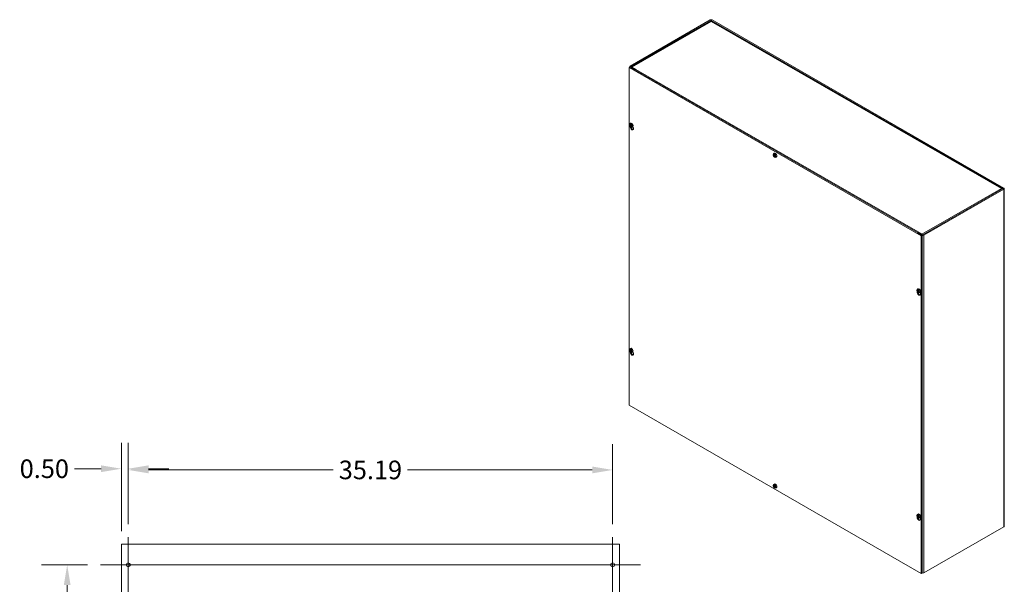
# Model space of a CAD drawing. Units: inches. Extents: x 15 to 246, y 9 to 151.
# Drawn here: x 174 to 246, y 104 to 145 of the extents above; entities that cross this region are included whole.
import ezdxf

# ---------------------------------------------------------------- set-up
doc = ezdxf.new("R2010")
doc.units = ezdxf.units.IN
doc.header["$LTSCALE"] = 15
doc.header["$MEASUREMENT"] = 0
for name, color, linetype, lineweight in [('Center Mark (ANSI)', 7, 'Continuous', 5), ('Centerline (ANSI)', 7, 'Continuous', 5), ('Dimension (ANSI)', 7, 'Continuous', 5), ('Visible (ANSI)', 7, 'Continuous', 5), ('Visible Narrow (ANSI)', 7, 'Continuous', 5)]:
    doc.layers.add(name, color=color, linetype=linetype, lineweight=lineweight)
doc.styles.add('ROMANS', font='tahoma.ttf')
doc.dimstyles.new('Default (ANSI)', dxfattribs={"dimscale": 15, "dimtxt": 0.09, "dimasz": 0.098425, "dimexe": 0.125, "dimexo": 0.0625, "dimgap": 0.031496, "dimtad": 0, "dimtih": 1, "dimtoh": 1, "dimrnd": 1e-08, "dimzin": 0, "dimdsep": 46, "dimtxsty": 'ROMANS', "dimcen": 0.09, "dimdle": 0.393701, "dimclrd": 256, "dimclre": 256, "dimclrt": 256, "dimadec": 0, "dimazin": 0, "dimtfac": 1.111111, "dimtofl": 0, "dimtmove": 0, "dimatfit": 3, "dimfxl": 1, "dimtolj": 1, "dimtzin": 0, "dimlwd": -1, "dimlwe": -1, "dimarcsym": 0})

# ---------------------------------------------------------------- blocks, each defined once
blk = doc.blocks.new('*D7')
at = {"layer": 'Defpoints', "color": 0, "transparency": 16777216}
for p in [(182.364, 112.075), (181.864, 106.596), (182.364, 107.112)]:
    blk.add_point(p, dxfattribs=at)
at = {"layer": 'Dimension (ANSI)', "transparency": 16777216}
for p, q in [((181.864, 107.533), (181.864, 113.95)), ((182.364, 108.049), (182.364, 113.95)), ((180.387, 112.075), (178.468, 112.075)), ((183.84, 112.075), (185.316, 112.075))]:
    blk.add_line(p, q, dxfattribs=at)
for points in [[(180.387, 112.321), (180.387, 111.829), (181.864, 112.075)], [(183.84, 112.321), (183.84, 111.829), (182.364, 112.075)]]:
    blk.add_solid(points, dxfattribs=at)
at = {"layer": 'Dimension (ANSI)', "transparency": 16777216, "insert": (176.269, 112.075), "char_height": 1.35, "attachment_point": 5, "style": 'ROMANS'}
blk.add_mtext('\\A1;0.50', dxfattribs=at)
blk = doc.blocks.new('*D8')
at = {"layer": 'Defpoints', "color": 0, "transparency": 16777216}
for p in [(217.551, 111.988), (182.364, 107.112), (217.551, 107.112)]:
    blk.add_point(p, dxfattribs=at)
at = {"layer": 'Dimension (ANSI)', "transparency": 16777216}
for p, q in [((182.364, 108.049), (182.364, 113.863)), ((217.551, 108.049), (217.551, 113.863)), ((183.84, 111.988), (197.259, 111.988)), ((216.075, 111.988), (202.656, 111.988))]:
    blk.add_line(p, q, dxfattribs=at)
for points in [[(183.84, 112.234), (183.84, 111.742), (182.364, 111.988)], [(216.075, 112.234), (216.075, 111.742), (217.551, 111.988)]]:
    blk.add_solid(points, dxfattribs=at)
at = {"layer": 'Dimension (ANSI)', "transparency": 16777216, "insert": (199.957, 111.988), "char_height": 1.35, "attachment_point": 5, "style": 'ROMANS'}
blk.add_mtext('\\A1;35.19', dxfattribs=at)
blk = doc.blocks.new('*D10')
at = {"layer": 'Defpoints', "color": 0, "transparency": 16777216}
for p in [(177.932, 105.096), (180.348, 105.096), (180.348, 72.096)]:
    blk.add_point(p, dxfattribs=at)
at = {"layer": 'Dimension (ANSI)', "transparency": 16777216}
for p, q in [((179.411, 105.096), (176.057, 105.096)), ((177.932, 103.62), (177.932, 89.772)), ((177.932, 73.572), (177.932, 87.42)), ((179.411, 72.096), (176.057, 72.096))]:
    blk.add_line(p, q, dxfattribs=at)
for points in [[(177.686, 103.62), (178.178, 103.62), (177.932, 105.096)], [(177.686, 73.572), (178.178, 73.572), (177.932, 72.096)]]:
    blk.add_solid(points, dxfattribs=at)
at = {"layer": 'Dimension (ANSI)', "transparency": 16777216, "insert": (177.932, 88.596), "char_height": 1.35, "attachment_point": 5, "style": 'ROMANS'}
blk.add_mtext('\\A1;33.00', dxfattribs=at)

msp = doc.modelspace()

# ---------------------------------------------------------------- linework, layer by layer
at = {"layer": 'Center Mark (ANSI)', "linetype": 'Continuous'}
for p, q in [((180.3481, 105.096), (184.3793, 105.096)), ((219.5668, 105.096), (215.5356, 105.096))]:
    msp.add_line(p, q, dxfattribs=at)
at = {"layer": 'Centerline (ANSI)', "linetype": 'Continuous'}
for p, q in [((182.3637, 70.0804), (182.3637, 107.1116)), ((217.5512, 107.1116), (217.5512, 70.0804)), ((180.3481, 105.096), (219.5668, 105.096))]:
    msp.add_line(p, q, dxfattribs=at)
at = {"layer": 'Visible (ANSI)'}
for p, q in [((224.6425, 144.6652), (218.8236, 141.3143)), ((218.8788, 141.2825), (224.6978, 144.6334)), ((224.6596, 144.5679), (218.9075, 141.2554)), ((224.7161, 144.6334), (245.911, 132.4281)), ((245.8348, 132.4284), (224.7543, 144.5679)), ((245.9662, 132.4599), (224.7714, 144.6652)), ((218.8144, 141.2454), (218.7591, 141.2136)), ((218.7591, 116.6872), (218.7591, 141.2136)), ((218.7591, 141.2136), (239.9724, 128.9977)), ((218.7969, 141.2353), (218.7969, 141.2772)), ((240.0276, 129.0295), (218.8144, 141.2454)), ((218.8236, 141.2401), (219.1274, 141.0651)), ((219.1827, 141.0969), (218.8788, 141.2719)), ((219.2286, 141.0705), (218.9341, 141.2401)), ((219.1827, 141.0969), (219.1274, 141.0651)), ((219.1827, 141.0969), (219.1827, 141.0333)), ((219.2286, 141.0705), (219.2379, 141.0759)), ((219.2286, 141.0696), (219.2286, 141.0705)), ((219.2379, 141.0757), (219.2379, 141.0759)), ((219.2379, 141.0759), (219.238, 141.0758)), ((219.238, 141.0758), (219.2379, 141.0757)), ((218.7626, 137.0402), (218.7801, 137.0522)), ((218.788, 137.1223), (218.8426, 137.1621)), ((218.7894, 137.0119), (218.8103, 137.0239)), ((218.7963, 137.0129), (218.7906, 137.0112)), ((218.8324, 137.0105), (218.8617, 137.0235)), ((218.8613, 136.9604), (218.8873, 136.9793)), ((218.9178, 136.9381), (218.919, 136.9412)), ((218.9193, 136.942), (218.9483, 136.9588)), ((218.9227, 136.9356), (218.9584, 136.9561)), ((218.9356, 136.8659), (218.9975, 136.8932)), ((218.9698, 136.9534), (219.0004, 136.9346)), ((218.9702, 136.9533), (219.0005, 136.968)), ((219.0004, 136.9346), (218.9702, 136.9201)), ((219.0296, 136.9316), (219.0582, 136.8006)), ((229.2035, 134.86), (229.221, 134.872)), ((229.2289, 134.942), (229.2835, 134.9818)), ((229.2303, 134.8317), (229.2511, 134.8437)), ((229.2372, 134.8326), (229.2315, 134.831)), ((229.2733, 134.8303), (229.3025, 134.8432)), ((229.3022, 134.7802), (229.3282, 134.7991)), ((229.3586, 134.7578), (229.3598, 134.761)), ((229.3601, 134.7618), (229.3892, 134.7785)), ((229.3635, 134.7553), (229.3992, 134.7759)), ((229.3765, 134.6857), (229.4383, 134.713)), ((229.4106, 134.7731), (229.4413, 134.7543)), ((229.4413, 134.7543), (229.411, 134.7398)), ((229.4111, 134.773), (229.4414, 134.7877)), ((240.092, 129.0666), (245.911, 132.4175)), ((240.1473, 129.0348), (245.9662, 132.3857)), ((245.8332, 132.3769), (245.8519, 132.3876)), ((245.8519, 132.3835), (245.8519, 132.3876)), ((245.9929, 132.4228), (245.9929, 107.8964)), ((239.7698, 129.2416), (239.7146, 129.2098)), ((239.7146, 129.2098), (240.0184, 129.0348)), ((239.7332, 129.2734), (239.7239, 129.268)), ((239.7239, 129.268), (239.7239, 129.2152)), ((240.0184, 129.0984), (239.7239, 129.268)), ((239.733, 129.2734), (239.7331, 129.2735)), ((239.7331, 129.2735), (239.7332, 129.2734)), ((239.7331, 129.2733), (239.7331, 129.2735)), ((239.7698, 129.2416), (240.0736, 129.0666)), ((240.0276, 129.0295), (239.9724, 128.9977)), ((239.9724, 128.9977), (239.9724, 104.4713)), ((240.0276, 104.5031), (240.0276, 129.0295)), ((239.6443, 125.0152), (239.6618, 125.0272)), ((239.6698, 125.0973), (239.7244, 125.1371)), ((239.6712, 124.9869), (239.692, 124.9989)), ((239.678, 124.9879), (239.6723, 124.9862)), ((239.6733, 124.9291), (239.6735, 124.9298)), ((239.7141, 124.9855), (239.7434, 124.9985)), ((239.7431, 124.9354), (239.769, 124.9543)), ((239.7995, 124.9131), (239.8007, 124.9162)), ((239.801, 124.917), (239.8301, 124.9338)), ((239.8044, 124.9106), (239.8401, 124.9311)), ((239.8174, 124.8409), (239.8792, 124.8682)), ((239.8515, 124.9284), (239.8822, 124.9096)), ((239.8822, 124.9096), (239.8519, 124.8951)), ((239.852, 124.9283), (239.8823, 124.943)), ((239.8866, 124.8722), (239.9031, 124.7968)), ((218.7626, 120.6893), (218.7801, 120.7013)), ((218.788, 120.7713), (218.8426, 120.8111)), ((218.7894, 120.661), (218.8103, 120.673)), ((218.7963, 120.6619), (218.7906, 120.6603)), ((218.8324, 120.6596), (218.8617, 120.6725)), ((218.8613, 120.6095), (218.8873, 120.6284)), ((218.9178, 120.5872), (218.919, 120.5903)), ((218.9193, 120.5911), (218.9483, 120.6078)), ((218.9227, 120.5846), (218.9584, 120.6052)), ((218.9356, 120.515), (218.9975, 120.5423)), ((218.9698, 120.6024), (219.0004, 120.5836)), ((218.9702, 120.6023), (219.0005, 120.617)), ((219.0004, 120.5836), (218.9702, 120.5691)), ((219.0296, 120.5806), (219.0582, 120.4496)), ((239.9724, 104.4713), (218.7591, 116.6872)), ((229.2289, 110.9266), (229.2835, 110.9664)), ((229.2035, 110.8445), (229.221, 110.8565)), ((229.2303, 110.8162), (229.2511, 110.8282)), ((229.2372, 110.8172), (229.2315, 110.8155)), ((229.2733, 110.8148), (229.3025, 110.8278)), ((229.3022, 110.7648), (229.3282, 110.7836)), ((229.3586, 110.7424), (229.3598, 110.7455)), ((229.3601, 110.7463), (229.3892, 110.7631)), ((229.3635, 110.7399), (229.3992, 110.7604)), ((229.3765, 110.6702), (229.4383, 110.6975)), ((229.4106, 110.7577), (229.4413, 110.7389)), ((229.4413, 110.7389), (229.411, 110.7244)), ((229.4111, 110.7576), (229.4414, 110.7723)), ((239.6698, 108.7463), (239.7244, 108.7861)), ((239.6443, 108.6643), (239.6618, 108.6763)), ((239.6712, 108.636), (239.692, 108.648)), ((239.678, 108.6369), (239.6723, 108.6353)), ((239.6733, 108.5782), (239.6735, 108.5788)), ((239.7141, 108.6346), (239.7434, 108.6475)), ((239.7431, 108.5845), (239.769, 108.6034)), ((239.7995, 108.5622), (239.8007, 108.5653)), ((239.801, 108.5661), (239.8301, 108.5828)), ((239.8044, 108.5596), (239.8401, 108.5802)), ((239.8174, 108.49), (239.8792, 108.5173)), ((239.8515, 108.5774), (239.8822, 108.5586)), ((239.8822, 108.5586), (239.8519, 108.5441)), ((239.852, 108.5773), (239.8823, 108.592)), ((239.8866, 108.5213), (239.9031, 108.4458)), ((245.9662, 107.8593), (240.1473, 104.5084)), ((181.8637, 70.596), (181.8637, 106.596)), ((181.973, 106.596), (181.8637, 106.596)), ((181.973, 106.596), (217.9418, 106.596)), ((218.0512, 106.596), (217.9418, 106.596)), ((218.0512, 106.596), (218.0512, 70.596)), ((182.4887, 105.0316), (182.4887, 105.1604)), ((217.4262, 105.1604), (217.4262, 105.0316)), ((240.0276, 104.5031), (239.9724, 104.4713))]:
    msp.add_line(p, q, dxfattribs=at)
for centre in [(182.3637, 105.096), (217.5512, 105.096)]:
    msp.add_circle(centre, 0.1406, dxfattribs=at)
for centre, major_axis, ratio, start_param, end_param in [((224.7069, 144.6281), (-0.0911, 0), 0.5758617, 3.9269908, 5.4977871), ((224.7069, 144.6281), (0.013, 0), 0.5758617, 0.7853982, 2.3561945), ((218.888, 141.2772), (-0.0911, 0), 0.5758617, 5.4977871, 7.0685835), ((218.888, 141.2772), (-0.013, 0), 0.5758617, 5.4977871, 7.0685835), ((219.2379, 141.0012), (0.0455, 0.079), 0.5780931, 0.7834645, 1.5680616), ((219.1325, 137.1364), (-0.4037, -0.0089), 0.5608265, 0.3994985, 0.5427756), ((218.8664, 136.9967), (0.0739, -0.1284), 0.5780931, 4.064023, 6.9302356), ((218.8664, 136.9967), (-0.0739, 0.1284), 0.5780931, 4.064023, 6.9302356), ((219.1326, 137.1627), (0.4036, -0.0114), 0.594132, 3.570034, 3.7027244), ((219.1325, 137.1513), (0.3984, -0.0674), 0.6683168, 3.7877831, 3.8021384), ((219.132, 137.151), (-0.3984, -0.0676), 0.4399311, 0.465837, 0.4713105), ((219.1306, 137.1338), (-0.4016, 0.0405), 0.541487, 0.6162795, 0.7691674), ((219.1306, 137.165), (0.4014, 0.0427), 0.6052618, 3.6406049, 3.7919384), ((218.9433, 136.8284), (0.0844, -0.1466), 0.5780931, 3.8332231, 7.3517915), ((219.1445, 137.1419), (-0.2189, -0.3391), 0.6444056, 5.2875792, 5.4546031), ((219.1445, 137.1409), (-0.2374, -0.3265), 0.607555, 5.6312284, 5.7982523), ((218.9249, 137.0304), (-0.0776, 0.1347), 0.5780931, 3.0795696, 6.3452084), ((219.1176, 137.1574), (0.1855, 0.3585), 0.5067867, 2.0903719, 2.2573958), ((219.1176, 137.1564), (0.1653, 0.3682), 0.5436374, 2.3702285, 2.5372524), ((219.1315, 137.1333), (-0.4032, 0.0182), 0.5044936, 0.8822252, 1.0335587), ((219.1315, 137.1645), (0.4031, 0.0205), 0.6422552, 3.968296, 4.1211839), ((218.9985, 136.8602), (0.0844, -0.1466), 0.5780931, 4.3585843, 5.9511918), ((219.1324, 137.1486), (0.3984, 0.0676), 0.4399311, 4.0690168, 4.0744903), ((219.132, 137.1484), (-0.3984, 0.0674), 0.6683168, 1.1196573, 1.1340126), ((219.1319, 137.1632), (0.4037, 0.0089), 0.5608265, 4.1446787, 4.2879558), ((219.1319, 137.137), (-0.4036, 0.0114), 0.594132, 1.042709, 1.1753994), ((218.8942, 137.0128), (0.0757, -0.1314), 0.5780931, 0.6495152, 0.9199365), ((229.3073, 134.8165), (-0.0739, 0.1284), 0.5780931, 4.064023, 6.9302356), ((229.5735, 134.9824), (0.4036, -0.0114), 0.594132, 3.570034, 3.7027244), ((229.5734, 134.9562), (-0.4037, -0.0089), 0.5608265, 0.3994985, 0.5427756), ((229.3073, 134.8165), (0.0739, -0.1284), 0.5780931, 4.064023, 6.9302356), ((229.5734, 134.971), (0.3984, -0.0674), 0.6683168, 3.7877831, 3.8021384), ((229.5729, 134.9708), (-0.3984, -0.0676), 0.4399311, 0.465837, 0.4713105), ((229.5715, 134.9535), (-0.4016, 0.0405), 0.541487, 0.6162795, 0.7691674), ((229.5715, 134.9847), (0.4014, 0.0427), 0.6052618, 3.6406049, 3.7919384), ((229.5854, 134.9616), (-0.2189, -0.3391), 0.6444056, 5.2875792, 5.4546031), ((229.5854, 134.9606), (-0.2374, -0.3265), 0.607555, 5.6312284, 5.7982523), ((229.3657, 134.8502), (-0.0776, 0.1347), 0.5780931, 3.0795696, 6.3452084), ((229.5584, 134.9772), (0.1855, 0.3585), 0.5067867, 2.0903719, 2.2573958), ((229.5584, 134.9762), (0.1653, 0.3682), 0.5436374, 2.3702285, 2.5372524), ((229.5724, 134.953), (-0.4032, 0.0182), 0.5044936, 0.8822252, 1.0335587), ((229.5724, 134.9842), (0.4031, 0.0205), 0.6422552, 3.968296, 4.1211839), ((229.5733, 134.9684), (0.3984, 0.0676), 0.4399311, 4.0690168, 4.0744903), ((229.5729, 134.9681), (-0.3984, 0.0674), 0.6683168, 1.1196573, 1.1340126), ((229.5728, 134.983), (0.4037, 0.0089), 0.5608265, 4.1446787, 4.2879558), ((229.5727, 134.9567), (-0.4036, 0.0114), 0.594132, 1.042709, 1.1753994), ((229.3351, 134.8325), (0.0757, -0.1314), 0.5780931, 0.6495152, 0.9199365), ((245.9018, 132.4228), (0.013, 0), 0.5758617, 5.4977871, 7.0685835), ((245.9018, 132.4228), (0.0911, 0), 0.5758617, 5.4977871, 7.0685835), ((239.733, 129.1989), (-0.0455, -0.079), 0.5780931, 4.066359, 4.7096543), ((239.733, 129.1989), (-0.0455, -0.079), 0.5780931, 3.9250571, 3.9854307), ((240.0828, 129.0719), (0.0911, 0), 0.5758617, 3.9269908, 5.4977871), ((240.0828, 129.0719), (0.013, 0), 0.5758617, 3.9269908, 5.4977871), ((240.0143, 125.1114), (-0.4037, -0.0089), 0.5608265, 0.3994985, 0.5427756), ((239.7482, 124.9717), (0.0739, -0.1284), 0.5780931, 4.064023, 6.9302356), ((239.7482, 124.9717), (-0.0739, 0.1284), 0.5780931, 4.064023, 6.9302356), ((240.0143, 125.1377), (0.4036, -0.0114), 0.594132, 3.570034, 3.7027244), ((239.7882, 124.8246), (0.0844, -0.1466), 0.5780931, 3.6476503, 7.3517915), ((240.0142, 125.1263), (0.3984, -0.0674), 0.6683168, 3.7877831, 3.8021384), ((240.0138, 125.126), (-0.3984, -0.0676), 0.4399311, 0.465837, 0.4713105), ((240.0124, 125.1088), (-0.4016, 0.0405), 0.541487, 0.6162795, 0.7691674), ((240.0124, 125.14), (0.4014, 0.0427), 0.6052618, 3.6406049, 3.7919384), ((240.0263, 125.1169), (-0.2189, -0.3391), 0.6444056, 5.2875792, 5.4546031), ((240.0263, 125.1159), (-0.2374, -0.3265), 0.607555, 5.6312284, 5.7982523), ((239.8066, 125.0054), (-0.0776, 0.1347), 0.5780931, 3.0795696, 6.3452084), ((239.8435, 124.8564), (0.0844, -0.1466), 0.5780931, 4.3759803, 5.9511918), ((239.9993, 125.1324), (0.1855, 0.3585), 0.5067867, 2.0903719, 2.2573958), ((239.9993, 125.1314), (0.1653, 0.3682), 0.5436374, 2.3702285, 2.5372524), ((240.0132, 125.1083), (-0.4032, 0.0182), 0.5044936, 0.8822252, 1.0335587), ((240.0132, 125.1395), (0.4031, 0.0205), 0.6422552, 3.968296, 4.1211839), ((240.0142, 125.1236), (0.3984, 0.0676), 0.4399311, 4.0690168, 4.0744903), ((240.0137, 125.1234), (-0.3984, 0.0674), 0.6683168, 1.1196573, 1.1340126), ((240.0137, 125.1382), (0.4037, 0.0089), 0.5608265, 4.1446787, 4.2879558), ((240.0136, 125.112), (-0.4036, 0.0114), 0.594132, 1.042709, 1.1753994), ((239.776, 124.9878), (0.0757, -0.1314), 0.5780931, 0.6495152, 0.9199365), ((219.1325, 120.7855), (-0.4037, -0.0089), 0.5608265, 0.3994985, 0.5427756), ((218.8664, 120.6458), (0.0739, -0.1284), 0.5780931, 4.064023, 6.9302356), ((218.8664, 120.6458), (-0.0739, 0.1284), 0.5780931, 4.064023, 6.9302356), ((219.1326, 120.8117), (0.4036, -0.0114), 0.594132, 3.570034, 3.7027244), ((219.1325, 120.8003), (0.3984, -0.0674), 0.6683168, 3.7877831, 3.8021384), ((219.132, 120.8001), (-0.3984, -0.0676), 0.4399311, 0.465837, 0.4713105), ((219.1306, 120.7828), (-0.4016, 0.0405), 0.541487, 0.6162795, 0.7691674), ((219.1306, 120.8141), (0.4014, 0.0427), 0.6052618, 3.6406049, 3.7919384), ((218.9433, 120.4774), (0.0844, -0.1466), 0.5780931, 3.8332231, 7.3517915), ((219.1445, 120.7909), (-0.2189, -0.3391), 0.6444056, 5.2875792, 5.4546031), ((219.1445, 120.7899), (-0.2374, -0.3265), 0.607555, 5.6312284, 5.7982523), ((218.9249, 120.6795), (-0.0776, 0.1347), 0.5780931, 3.0795696, 6.3452084), ((219.1176, 120.8065), (0.1855, 0.3585), 0.5067867, 2.0903719, 2.2573958), ((219.1176, 120.8055), (0.1653, 0.3682), 0.5436374, 2.3702285, 2.5372524), ((219.1315, 120.7824), (-0.4032, 0.0182), 0.5044936, 0.8822252, 1.0335587), ((219.1315, 120.8136), (0.4031, 0.0205), 0.6422552, 3.968296, 4.1211839), ((218.9985, 120.5092), (0.0844, -0.1466), 0.5780931, 4.3585843, 5.9511918), ((219.1324, 120.7977), (0.3984, 0.0676), 0.4399311, 4.0690168, 4.0744903), ((219.132, 120.7974), (-0.3984, 0.0674), 0.6683168, 1.1196573, 1.1340126), ((219.1319, 120.8123), (0.4037, 0.0089), 0.5608265, 4.1446787, 4.2879558), ((219.1319, 120.786), (-0.4036, 0.0114), 0.594132, 1.042709, 1.1753994), ((218.8942, 120.6618), (0.0757, -0.1314), 0.5780931, 0.6495152, 0.9199365), ((229.3073, 110.8011), (-0.0739, 0.1284), 0.5780931, 4.064023, 6.9302356), ((229.5735, 110.967), (0.4036, -0.0114), 0.594132, 3.570034, 3.7027244), ((229.5854, 110.9462), (-0.2189, -0.3391), 0.6444056, 5.2875792, 5.4546031), ((229.3657, 110.8347), (-0.0776, 0.1347), 0.5780931, 3.0795696, 6.3452084), ((229.5584, 110.9617), (0.1855, 0.3585), 0.5067867, 2.0903719, 2.2573958), ((229.5734, 110.9407), (-0.4037, -0.0089), 0.5608265, 0.3994985, 0.5427756), ((229.3073, 110.8011), (0.0739, -0.1284), 0.5780931, 4.064023, 6.9302356), ((229.5734, 110.9556), (0.3984, -0.0674), 0.6683168, 3.7877831, 3.8021384), ((229.5729, 110.9553), (-0.3984, -0.0676), 0.4399311, 0.465837, 0.4713105), ((229.5715, 110.9381), (-0.4016, 0.0405), 0.541487, 0.6162795, 0.7691674), ((229.5715, 110.9693), (0.4014, 0.0427), 0.6052618, 3.6406049, 3.7919384), ((229.5854, 110.9452), (-0.2374, -0.3265), 0.607555, 5.6312284, 5.7982523), ((229.5584, 110.9607), (0.1653, 0.3682), 0.5436374, 2.3702285, 2.5372524), ((229.5724, 110.9376), (-0.4032, 0.0182), 0.5044936, 0.8822252, 1.0335587), ((229.5724, 110.9688), (0.4031, 0.0205), 0.6422552, 3.968296, 4.1211839), ((229.5733, 110.9529), (0.3984, 0.0676), 0.4399311, 4.0690168, 4.0744903), ((229.5729, 110.9527), (-0.3984, 0.0674), 0.6683168, 1.1196573, 1.1340126), ((229.5728, 110.9675), (0.4037, 0.0089), 0.5608265, 4.1446787, 4.2879558), ((229.5727, 110.9413), (-0.4036, 0.0114), 0.594132, 1.042709, 1.1753994), ((229.3351, 110.8171), (0.0757, -0.1314), 0.5780931, 0.6495152, 0.9199365), ((239.7482, 108.6208), (-0.0739, 0.1284), 0.5780931, 4.064023, 6.9302356), ((239.8066, 108.6545), (-0.0776, 0.1347), 0.5780931, 3.0795696, 6.3452084), ((240.0143, 108.7605), (-0.4037, -0.0089), 0.5608265, 0.3994985, 0.5427756), ((239.7482, 108.6208), (0.0739, -0.1284), 0.5780931, 4.064023, 6.9302356), ((240.0143, 108.7867), (0.4036, -0.0114), 0.594132, 3.570034, 3.7027244), ((239.7882, 108.4736), (0.0844, -0.1466), 0.5780931, 3.6476503, 7.3517915), ((240.0142, 108.7753), (0.3984, -0.0674), 0.6683168, 3.7877831, 3.8021384), ((240.0138, 108.7751), (-0.3984, -0.0676), 0.4399311, 0.465837, 0.4713105), ((240.0124, 108.7579), (-0.4016, 0.0405), 0.541487, 0.6162795, 0.7691674), ((240.0124, 108.7891), (0.4014, 0.0427), 0.6052618, 3.6406049, 3.7919384), ((240.0263, 108.7659), (-0.2189, -0.3391), 0.6444056, 5.2875792, 5.4546031), ((240.0263, 108.7649), (-0.2374, -0.3265), 0.607555, 5.6312284, 5.7982523), ((239.8435, 108.5054), (0.0844, -0.1466), 0.5780931, 4.3759803, 5.9511918), ((239.9993, 108.7815), (0.1855, 0.3585), 0.5067867, 2.0903719, 2.2573958), ((239.9993, 108.7805), (0.1653, 0.3682), 0.5436374, 2.3702285, 2.5372524), ((240.0132, 108.7574), (-0.4032, 0.0182), 0.5044936, 0.8822252, 1.0335587), ((240.0132, 108.7886), (0.4031, 0.0205), 0.6422552, 3.968296, 4.1211839), ((240.0142, 108.7727), (0.3984, 0.0676), 0.4399311, 4.0690168, 4.0744903), ((240.0137, 108.7724), (-0.3984, 0.0674), 0.6683168, 1.1196573, 1.1340126), ((240.0137, 108.7873), (0.4037, 0.0089), 0.5608265, 4.1446787, 4.2879558), ((240.0136, 108.761), (-0.4036, 0.0114), 0.594132, 1.042709, 1.1753994), ((239.776, 108.6368), (0.0757, -0.1314), 0.5780931, 0.6495152, 0.9199365), ((245.9018, 107.8964), (0.0911, 0), 0.5758617, 5.4977871, 6.2831853), ((240.0828, 104.5455), (-0.0911, 0), 0.5758617, 0.9194846, 2.3561945)]:
    msp.add_ellipse(centre, major_axis=major_axis, ratio=ratio, start_param=start_param, end_param=end_param, dxfattribs=at)
for points, knots in [([(224.6597, 144.5677), (224.6644, 144.5705), (224.6698, 144.5722), (224.6757, 144.5725), (224.6853, 144.5731), (224.6961, 144.5703), (224.7069, 144.5645)], [0.78733187, 0.78733187, 0.78733187, 0.78733187, 1.0846459, 1.0846459, 1.0846459, 1.57079633, 1.57079633, 1.57079633, 1.57079633]), ([(218.8355, 137.0166), (218.8355, 137.0154), (218.8352, 137.0141), (218.8343, 137.0121), (218.8337, 137.0113), (218.8322, 137.0104), (218.8313, 137.0101), (218.8294, 137.0103), (218.8283, 137.0107), (218.8272, 137.0114), (218.827, 137.0115), (218.8268, 137.0116)], [0, 0, 0, 0, 0.013658841, 0.013658841, 0.027317683, 0.027317683, 0.04096854, 0.04096854, 0.054619397, 0.054619397, 0.056932202, 0.056932202, 0.056932202, 0.056932202]), ([(218.8268, 136.9839), (218.8278, 136.9833), (218.8289, 136.9824), (218.8309, 136.9802), (218.8318, 136.9789), (218.8334, 136.9764), (218.8341, 136.9749), (218.8351, 136.9721), (218.8354, 136.9707), (218.8355, 136.9693), (218.8355, 136.9691), (218.8355, 136.9689)], [0, 0, 0, 0, 0.013658841, 0.013658841, 0.027317683, 0.027317683, 0.04096854, 0.04096854, 0.054619397, 0.054619397, 0.056932202, 0.056932202, 0.056932202, 0.056932202]), ([(218.8444, 137.0702), (218.8442, 137.0703), (218.844, 137.0704), (218.8433, 137.0708), (218.8428, 137.0713), (218.8422, 137.0725), (218.842, 137.0733), (218.842, 137.0746), (218.842, 137.0752), (218.8421, 137.0758)], [0.08429794, 0.08429794, 0.08429794, 0.08429794, 0.087018496, 0.087018496, 0.095701518, 0.095701518, 0.10448535, 0.10448535, 0.10989641, 0.10989641, 0.10989641, 0.10989641]), ([(218.8421, 136.9193), (218.842, 136.9197), (218.842, 136.9202), (218.842, 136.9215), (218.8422, 136.9225), (218.8428, 136.9241), (218.8433, 136.9251), (218.8443, 136.9266), (218.8448, 136.9273), (218.8454, 136.9278)], [0.029607596, 0.029607596, 0.029607596, 0.029607596, 0.035018655, 0.035018655, 0.043802488, 0.043802488, 0.052485509, 0.052485509, 0.059515377, 0.059515377, 0.059515377, 0.059515377]), ([(218.8444, 137.0702), (218.8459, 137.0697), (218.8475, 137.0691), (218.8507, 137.0677), (218.8523, 137.0669), (218.8555, 137.0652), (218.8572, 137.0642), (218.8604, 137.0622), (218.8621, 137.0611), (218.8648, 137.0591), (218.866, 137.0583), (218.8671, 137.0574)], [6.08463406, 6.08463406, 6.08463406, 6.08463406, 6.16387616, 6.16387616, 6.24311825, 6.24311825, 6.32236034, 6.32236034, 6.40160243, 6.40160243, 6.45543894, 6.45543894, 6.45543894, 6.45543894]), ([(218.8682, 136.9878), (218.867, 136.9883), (218.8658, 136.9892), (218.8636, 136.9912), (218.8627, 136.9925), (218.8611, 136.995), (218.8605, 136.9965), (218.8596, 136.9994), (218.8594, 137.0009), (218.8595, 137.0024), (218.8595, 137.0026), (218.8595, 137.0029)], [0, 0, 0, 0, 0.013658841, 0.013658841, 0.027317683, 0.027317683, 0.04096854, 0.04096854, 0.054619397, 0.054619397, 0.056932202, 0.056932202, 0.056932202, 0.056932202]), ([(218.8595, 136.9551), (218.8594, 136.9563), (218.8595, 136.9574), (218.8602, 136.9593), (218.8608, 136.9601), (218.8622, 136.961), (218.8632, 136.9613), (218.8653, 136.9612), (218.8665, 136.9609), (218.8678, 136.9603), (218.868, 136.9602), (218.8682, 136.9601)], [0, 0, 0, 0, 0.013658841, 0.013658841, 0.027317683, 0.027317683, 0.04096854, 0.04096854, 0.054619397, 0.054619397, 0.056932202, 0.056932202, 0.056932202, 0.056932202]), ([(229.2764, 134.8364), (229.2764, 134.8351), (229.2761, 134.8339), (229.2752, 134.8319), (229.2746, 134.8311), (229.2731, 134.8301), (229.2722, 134.8299), (229.2703, 134.83), (229.2692, 134.8304), (229.2681, 134.8311), (229.2679, 134.8312), (229.2677, 134.8314)], [0, 0, 0, 0, 0.013658841, 0.013658841, 0.027317683, 0.027317683, 0.04096854, 0.04096854, 0.054619397, 0.054619397, 0.056932202, 0.056932202, 0.056932202, 0.056932202]), ([(229.2677, 134.8037), (229.2687, 134.803), (229.2698, 134.8021), (229.2718, 134.8), (229.2727, 134.7987), (229.2742, 134.7961), (229.2749, 134.7947), (229.2759, 134.7918), (229.2762, 134.7904), (229.2764, 134.789), (229.2764, 134.7888), (229.2764, 134.7886)], [0, 0, 0, 0, 0.013658841, 0.013658841, 0.027317683, 0.027317683, 0.04096854, 0.04096854, 0.054619397, 0.054619397, 0.056932202, 0.056932202, 0.056932202, 0.056932202]), ([(229.2853, 134.89), (229.2851, 134.89), (229.2849, 134.8901), (229.2842, 134.8905), (229.2837, 134.8911), (229.2831, 134.8922), (229.2829, 134.8931), (229.2828, 134.8944), (229.2829, 134.895), (229.283, 134.8955)], [0.08429794, 0.08429794, 0.08429794, 0.08429794, 0.087018496, 0.087018496, 0.095701518, 0.095701518, 0.10448535, 0.10448535, 0.10989641, 0.10989641, 0.10989641, 0.10989641]), ([(229.283, 134.739), (229.2829, 134.7395), (229.2828, 134.74), (229.2829, 134.7412), (229.2831, 134.7422), (229.2837, 134.7439), (229.2842, 134.7449), (229.2851, 134.7463), (229.2857, 134.747), (229.2863, 134.7476)], [0.029607596, 0.029607596, 0.029607596, 0.029607596, 0.035018655, 0.035018655, 0.043802488, 0.043802488, 0.052485509, 0.052485509, 0.059515377, 0.059515377, 0.059515377, 0.059515377]), ([(229.2852, 134.89), (229.2868, 134.8894), (229.2884, 134.8888), (229.2915, 134.8874), (229.2932, 134.8866), (229.2964, 134.8849), (229.298, 134.884), (229.3013, 134.8819), (229.303, 134.8808), (229.3057, 134.8789), (229.3068, 134.878), (229.308, 134.8772)], [6.08463406, 6.08463406, 6.08463406, 6.08463406, 6.16387616, 6.16387616, 6.24311825, 6.24311825, 6.32236034, 6.32236034, 6.40160243, 6.40160243, 6.45543894, 6.45543894, 6.45543894, 6.45543894]), ([(229.309, 134.8076), (229.3079, 134.8081), (229.3067, 134.8089), (229.3045, 134.811), (229.3035, 134.8122), (229.302, 134.8148), (229.3013, 134.8163), (229.3005, 134.8192), (229.3003, 134.8207), (229.3003, 134.8222), (229.3003, 134.8224), (229.3004, 134.8226)], [0, 0, 0, 0, 0.013658841, 0.013658841, 0.027317683, 0.027317683, 0.04096854, 0.04096854, 0.054619397, 0.054619397, 0.056932202, 0.056932202, 0.056932202, 0.056932202]), ([(229.3004, 134.7748), (229.3003, 134.776), (229.3004, 134.7772), (229.3011, 134.7791), (229.3017, 134.7798), (229.3031, 134.7808), (229.304, 134.781), (229.3062, 134.781), (229.3073, 134.7807), (229.3087, 134.7801), (229.3088, 134.78), (229.309, 134.7799)], [0, 0, 0, 0, 0.013658841, 0.013658841, 0.027317683, 0.027317683, 0.04096854, 0.04096854, 0.054619397, 0.054619397, 0.056932202, 0.056932202, 0.056932202, 0.056932202]), ([(245.8519, 132.3876), (245.8528, 132.4141), (245.8399, 132.432), (245.8202, 132.4322), (245.8114, 132.4323), (245.8013, 132.4291), (245.7913, 132.4228)], [0, 0, 0, 0, 1.0846459, 1.0846459, 1.0846459, 1.5707963, 1.5707963, 1.5707963, 1.5707963]), ([(239.7173, 124.9916), (239.7172, 124.9904), (239.717, 124.9891), (239.7161, 124.9871), (239.7154, 124.9863), (239.714, 124.9854), (239.7131, 124.9851), (239.7111, 124.9853), (239.7101, 124.9857), (239.7089, 124.9864), (239.7088, 124.9865), (239.7086, 124.9866)], [0, 0, 0, 0, 0.013658841, 0.013658841, 0.027317683, 0.027317683, 0.04096854, 0.04096854, 0.054619397, 0.054619397, 0.056932202, 0.056932202, 0.056932202, 0.056932202]), ([(239.7086, 124.9589), (239.7096, 124.9583), (239.7106, 124.9574), (239.7126, 124.9552), (239.7136, 124.9539), (239.7151, 124.9514), (239.7158, 124.9499), (239.7168, 124.9471), (239.7171, 124.9457), (239.7173, 124.9443), (239.7173, 124.9441), (239.7173, 124.9439)], [0, 0, 0, 0, 0.013658841, 0.013658841, 0.027317683, 0.027317683, 0.04096854, 0.04096854, 0.054619397, 0.054619397, 0.056932202, 0.056932202, 0.056932202, 0.056932202]), ([(239.7261, 125.0452), (239.7259, 125.0453), (239.7257, 125.0454), (239.725, 125.0458), (239.7245, 125.0463), (239.7239, 125.0475), (239.7237, 125.0484), (239.7237, 125.0496), (239.7237, 125.0502), (239.7238, 125.0508)], [0.08429794, 0.08429794, 0.08429794, 0.08429794, 0.087018496, 0.087018496, 0.095701518, 0.095701518, 0.10448535, 0.10448535, 0.10989641, 0.10989641, 0.10989641, 0.10989641]), ([(239.7238, 124.8943), (239.7237, 124.8947), (239.7237, 124.8952), (239.7237, 124.8965), (239.7239, 124.8975), (239.7245, 124.8991), (239.725, 124.9001), (239.726, 124.9016), (239.7266, 124.9023), (239.7271, 124.9028)], [0.029607596, 0.029607596, 0.029607596, 0.029607596, 0.035018655, 0.035018655, 0.043802488, 0.043802488, 0.052485509, 0.052485509, 0.059515377, 0.059515377, 0.059515377, 0.059515377]), ([(239.7261, 125.0452), (239.7277, 125.0447), (239.7292, 125.0441), (239.7324, 125.0427), (239.734, 125.0419), (239.7373, 125.0402), (239.7389, 125.0392), (239.7422, 125.0372), (239.7438, 125.0361), (239.7466, 125.0341), (239.7477, 125.0333), (239.7488, 125.0324)], [6.08463406, 6.08463406, 6.08463406, 6.08463406, 6.16387616, 6.16387616, 6.24311825, 6.24311825, 6.32236034, 6.32236034, 6.40160243, 6.40160243, 6.45543894, 6.45543894, 6.45543894, 6.45543894]), ([(239.7412, 124.9301), (239.7411, 124.9313), (239.7412, 124.9324), (239.7419, 124.9343), (239.7425, 124.9351), (239.744, 124.936), (239.7449, 124.9363), (239.747, 124.9362), (239.7482, 124.9359), (239.7495, 124.9353), (239.7497, 124.9352), (239.7499, 124.9351)], [0, 0, 0, 0, 0.013658841, 0.013658841, 0.027317683, 0.027317683, 0.04096854, 0.04096854, 0.054619397, 0.054619397, 0.056932202, 0.056932202, 0.056932202, 0.056932202]), ([(239.7499, 124.9628), (239.7488, 124.9633), (239.7476, 124.9642), (239.7454, 124.9662), (239.7444, 124.9675), (239.7429, 124.97), (239.7422, 124.9715), (239.7414, 124.9745), (239.7412, 124.9759), (239.7412, 124.9774), (239.7412, 124.9776), (239.7412, 124.9779)], [0, 0, 0, 0, 0.013658841, 0.013658841, 0.027317683, 0.027317683, 0.04096854, 0.04096854, 0.054619397, 0.054619397, 0.056932202, 0.056932202, 0.056932202, 0.056932202]), ([(218.8355, 120.6657), (218.8355, 120.6644), (218.8352, 120.6632), (218.8343, 120.6612), (218.8337, 120.6604), (218.8322, 120.6594), (218.8313, 120.6592), (218.8294, 120.6593), (218.8283, 120.6597), (218.8272, 120.6604), (218.827, 120.6605), (218.8268, 120.6607)], [0, 0, 0, 0, 0.013658841, 0.013658841, 0.027317683, 0.027317683, 0.04096854, 0.04096854, 0.054619397, 0.054619397, 0.056932202, 0.056932202, 0.056932202, 0.056932202]), ([(218.8268, 120.633), (218.8278, 120.6323), (218.8289, 120.6315), (218.8309, 120.6293), (218.8318, 120.628), (218.8334, 120.6254), (218.8341, 120.624), (218.8351, 120.6211), (218.8354, 120.6197), (218.8355, 120.6183), (218.8355, 120.6181), (218.8355, 120.6179)], [0, 0, 0, 0, 0.013658841, 0.013658841, 0.027317683, 0.027317683, 0.04096854, 0.04096854, 0.054619397, 0.054619397, 0.056932202, 0.056932202, 0.056932202, 0.056932202]), ([(218.8444, 120.7193), (218.8442, 120.7193), (218.844, 120.7194), (218.8433, 120.7198), (218.8428, 120.7204), (218.8422, 120.7216), (218.842, 120.7224), (218.842, 120.7237), (218.842, 120.7243), (218.8421, 120.7248)], [0.08429794, 0.08429794, 0.08429794, 0.08429794, 0.087018496, 0.087018496, 0.095701518, 0.095701518, 0.10448535, 0.10448535, 0.10989641, 0.10989641, 0.10989641, 0.10989641]), ([(218.8421, 120.5683), (218.842, 120.5688), (218.842, 120.5693), (218.842, 120.5705), (218.8422, 120.5715), (218.8428, 120.5732), (218.8433, 120.5742), (218.8443, 120.5756), (218.8448, 120.5763), (218.8454, 120.5769)], [0.029607596, 0.029607596, 0.029607596, 0.029607596, 0.035018655, 0.035018655, 0.043802488, 0.043802488, 0.052485509, 0.052485509, 0.059515377, 0.059515377, 0.059515377, 0.059515377]), ([(218.8444, 120.7193), (218.8459, 120.7187), (218.8475, 120.7181), (218.8507, 120.7167), (218.8523, 120.7159), (218.8555, 120.7142), (218.8572, 120.7133), (218.8604, 120.7113), (218.8621, 120.7102), (218.8648, 120.7082), (218.866, 120.7074), (218.8671, 120.7065)], [6.08463406, 6.08463406, 6.08463406, 6.08463406, 6.16387616, 6.16387616, 6.24311825, 6.24311825, 6.32236034, 6.32236034, 6.40160243, 6.40160243, 6.45543894, 6.45543894, 6.45543894, 6.45543894]), ([(218.8682, 120.6369), (218.867, 120.6374), (218.8658, 120.6382), (218.8636, 120.6403), (218.8627, 120.6415), (218.8611, 120.6441), (218.8605, 120.6456), (218.8596, 120.6485), (218.8594, 120.65), (218.8595, 120.6515), (218.8595, 120.6517), (218.8595, 120.6519)], [0, 0, 0, 0, 0.013658841, 0.013658841, 0.027317683, 0.027317683, 0.04096854, 0.04096854, 0.054619397, 0.054619397, 0.056932202, 0.056932202, 0.056932202, 0.056932202]), ([(218.8595, 120.6041), (218.8594, 120.6053), (218.8595, 120.6065), (218.8602, 120.6084), (218.8608, 120.6091), (218.8622, 120.6101), (218.8632, 120.6103), (218.8653, 120.6103), (218.8665, 120.61), (218.8678, 120.6094), (218.868, 120.6093), (218.8682, 120.6092)], [0, 0, 0, 0, 0.013658841, 0.013658841, 0.027317683, 0.027317683, 0.04096854, 0.04096854, 0.054619397, 0.054619397, 0.056932202, 0.056932202, 0.056932202, 0.056932202]), ([(229.2853, 110.8745), (229.2851, 110.8746), (229.2849, 110.8747), (229.2842, 110.8751), (229.2837, 110.8756), (229.2831, 110.8768), (229.2829, 110.8777), (229.2828, 110.8789), (229.2829, 110.8795), (229.283, 110.8801)], [0.08429794, 0.08429794, 0.08429794, 0.08429794, 0.087018496, 0.087018496, 0.095701518, 0.095701518, 0.10448535, 0.10448535, 0.10989641, 0.10989641, 0.10989641, 0.10989641]), ([(229.2852, 110.8745), (229.2868, 110.874), (229.2884, 110.8734), (229.2915, 110.872), (229.2932, 110.8712), (229.2964, 110.8695), (229.298, 110.8685), (229.3013, 110.8665), (229.303, 110.8654), (229.3057, 110.8634), (229.3068, 110.8626), (229.308, 110.8617)], [6.08463406, 6.08463406, 6.08463406, 6.08463406, 6.16387616, 6.16387616, 6.24311825, 6.24311825, 6.32236034, 6.32236034, 6.40160243, 6.40160243, 6.45543894, 6.45543894, 6.45543894, 6.45543894]), ([(229.2764, 110.821), (229.2764, 110.8197), (229.2761, 110.8184), (229.2752, 110.8164), (229.2746, 110.8156), (229.2731, 110.8147), (229.2722, 110.8144), (229.2703, 110.8146), (229.2692, 110.815), (229.2681, 110.8157), (229.2679, 110.8158), (229.2677, 110.8159)], [0, 0, 0, 0, 0.013658841, 0.013658841, 0.027317683, 0.027317683, 0.04096854, 0.04096854, 0.054619397, 0.054619397, 0.056932202, 0.056932202, 0.056932202, 0.056932202]), ([(229.2677, 110.7882), (229.2687, 110.7876), (229.2698, 110.7867), (229.2718, 110.7845), (229.2727, 110.7832), (229.2742, 110.7807), (229.2749, 110.7792), (229.2759, 110.7764), (229.2762, 110.775), (229.2764, 110.7736), (229.2764, 110.7734), (229.2764, 110.7732)], [0, 0, 0, 0, 0.013658841, 0.013658841, 0.027317683, 0.027317683, 0.04096854, 0.04096854, 0.054619397, 0.054619397, 0.056932202, 0.056932202, 0.056932202, 0.056932202]), ([(229.283, 110.7236), (229.2829, 110.724), (229.2828, 110.7245), (229.2829, 110.7258), (229.2831, 110.7268), (229.2837, 110.7285), (229.2842, 110.7294), (229.2851, 110.7309), (229.2857, 110.7316), (229.2863, 110.7321)], [0.029607596, 0.029607596, 0.029607596, 0.029607596, 0.035018655, 0.035018655, 0.043802488, 0.043802488, 0.052485509, 0.052485509, 0.059515377, 0.059515377, 0.059515377, 0.059515377]), ([(229.309, 110.7921), (229.3079, 110.7926), (229.3067, 110.7935), (229.3045, 110.7955), (229.3035, 110.7968), (229.302, 110.7993), (229.3013, 110.8008), (229.3005, 110.8038), (229.3003, 110.8052), (229.3003, 110.8067), (229.3003, 110.8069), (229.3004, 110.8072)], [0, 0, 0, 0, 0.013658841, 0.013658841, 0.027317683, 0.027317683, 0.04096854, 0.04096854, 0.054619397, 0.054619397, 0.056932202, 0.056932202, 0.056932202, 0.056932202]), ([(229.3004, 110.7594), (229.3003, 110.7606), (229.3004, 110.7617), (229.3011, 110.7636), (229.3017, 110.7644), (229.3031, 110.7653), (229.304, 110.7656), (229.3062, 110.7655), (229.3073, 110.7652), (229.3087, 110.7646), (229.3088, 110.7645), (229.309, 110.7644)], [0, 0, 0, 0, 0.013658841, 0.013658841, 0.027317683, 0.027317683, 0.04096854, 0.04096854, 0.054619397, 0.054619397, 0.056932202, 0.056932202, 0.056932202, 0.056932202]), ([(239.7173, 108.6407), (239.7172, 108.6394), (239.717, 108.6382), (239.7161, 108.6362), (239.7154, 108.6354), (239.714, 108.6344), (239.7131, 108.6342), (239.7111, 108.6343), (239.7101, 108.6347), (239.7089, 108.6354), (239.7088, 108.6355), (239.7086, 108.6357)], [0, 0, 0, 0, 0.013658841, 0.013658841, 0.027317683, 0.027317683, 0.04096854, 0.04096854, 0.054619397, 0.054619397, 0.056932202, 0.056932202, 0.056932202, 0.056932202]), ([(239.7086, 108.608), (239.7096, 108.6073), (239.7106, 108.6065), (239.7126, 108.6043), (239.7136, 108.603), (239.7151, 108.6004), (239.7158, 108.599), (239.7168, 108.5961), (239.7171, 108.5947), (239.7173, 108.5933), (239.7173, 108.5931), (239.7173, 108.5929)], [0, 0, 0, 0, 0.013658841, 0.013658841, 0.027317683, 0.027317683, 0.04096854, 0.04096854, 0.054619397, 0.054619397, 0.056932202, 0.056932202, 0.056932202, 0.056932202]), ([(239.7261, 108.6943), (239.7259, 108.6943), (239.7257, 108.6944), (239.725, 108.6948), (239.7245, 108.6954), (239.7239, 108.6966), (239.7237, 108.6974), (239.7237, 108.6987), (239.7237, 108.6993), (239.7238, 108.6998)], [0.08429794, 0.08429794, 0.08429794, 0.08429794, 0.087018496, 0.087018496, 0.095701518, 0.095701518, 0.10448535, 0.10448535, 0.10989641, 0.10989641, 0.10989641, 0.10989641]), ([(239.7238, 108.5433), (239.7237, 108.5438), (239.7237, 108.5443), (239.7237, 108.5455), (239.7239, 108.5465), (239.7245, 108.5482), (239.725, 108.5492), (239.726, 108.5506), (239.7266, 108.5513), (239.7271, 108.5519)], [0.029607596, 0.029607596, 0.029607596, 0.029607596, 0.035018655, 0.035018655, 0.043802488, 0.043802488, 0.052485509, 0.052485509, 0.059515377, 0.059515377, 0.059515377, 0.059515377]), ([(239.7261, 108.6943), (239.7277, 108.6937), (239.7292, 108.6931), (239.7324, 108.6917), (239.734, 108.6909), (239.7373, 108.6892), (239.7389, 108.6883), (239.7422, 108.6863), (239.7438, 108.6852), (239.7466, 108.6832), (239.7477, 108.6824), (239.7488, 108.6815)], [6.08463406, 6.08463406, 6.08463406, 6.08463406, 6.16387616, 6.16387616, 6.24311825, 6.24311825, 6.32236034, 6.32236034, 6.40160243, 6.40160243, 6.45543894, 6.45543894, 6.45543894, 6.45543894]), ([(239.7412, 108.5791), (239.7411, 108.5803), (239.7412, 108.5815), (239.7419, 108.5834), (239.7425, 108.5841), (239.744, 108.5851), (239.7449, 108.5853), (239.747, 108.5853), (239.7482, 108.585), (239.7495, 108.5844), (239.7497, 108.5843), (239.7499, 108.5842)], [0, 0, 0, 0, 0.013658841, 0.013658841, 0.027317683, 0.027317683, 0.04096854, 0.04096854, 0.054619397, 0.054619397, 0.056932202, 0.056932202, 0.056932202, 0.056932202]), ([(239.7499, 108.6119), (239.7488, 108.6124), (239.7476, 108.6132), (239.7454, 108.6153), (239.7444, 108.6165), (239.7429, 108.6191), (239.7422, 108.6206), (239.7414, 108.6235), (239.7412, 108.625), (239.7412, 108.6265), (239.7412, 108.6267), (239.7412, 108.6269)], [0, 0, 0, 0, 0.013658841, 0.013658841, 0.027317683, 0.027317683, 0.04096854, 0.04096854, 0.054619397, 0.054619397, 0.056932202, 0.056932202, 0.056932202, 0.056932202])]:
    msp.add_open_spline(points, degree=3, knots=knots, dxfattribs=at)
for points in [[(224.7069, 144.5645), (224.7244, 144.5738), (224.7416, 144.5747), (224.7542, 144.5677)], [(218.919, 136.9412), (218.919, 136.9415), (218.9191, 136.9418), (218.9193, 136.942)], [(229.3598, 134.761), (229.3599, 134.7613), (229.36, 134.7615), (229.3601, 134.7618)], [(245.7913, 132.4228), (245.8075, 132.4128), (245.8234, 132.3945), (245.8348, 132.3736)], [(239.8007, 124.9162), (239.8008, 124.9165), (239.8009, 124.9168), (239.801, 124.917)], [(218.919, 120.5903), (218.919, 120.5906), (218.9191, 120.5908), (218.9193, 120.5911)], [(229.3598, 110.7455), (229.3599, 110.7458), (229.36, 110.7461), (229.3601, 110.7463)], [(239.8007, 108.5653), (239.8008, 108.5656), (239.8009, 108.5658), (239.801, 108.5661)]]:
    msp.add_open_spline(points, degree=3, dxfattribs=at)
for points, weights in [([(218.7963, 137.0129), (218.8073, 137.0159), (218.8171, 137.0187)], [1.00371278473, 1.01056756584, 1.01395474344]), ([(218.8608, 136.9429), (218.8535, 136.9358), (218.8454, 136.9278)], [1.01392503712, 1.01053757633, 1.00371278248]), ([(218.9307, 136.9639), (218.9256, 136.954), (218.9193, 136.942)], [1.01692224293, 1.01511353937, 1.00371277196]), ([(229.2372, 134.8326), (229.2482, 134.8357), (229.258, 134.8384)], [1.00371278473, 1.01056756584, 1.01395474344]), ([(229.3016, 134.7626), (229.2944, 134.7555), (229.2863, 134.7476)], [1.01392503712, 1.01053757633, 1.00371278248]), ([(229.3716, 134.7836), (229.3664, 134.7738), (229.3601, 134.7618)], [1.01692224293, 1.01511353937, 1.00371277196]), ([(239.678, 124.9879), (239.689, 124.9909), (239.6988, 124.9937)], [1.00371278473, 1.01056756584, 1.01395474344]), ([(239.7425, 124.9179), (239.7353, 124.9108), (239.7271, 124.9028)], [1.01392503712, 1.01053757633, 1.00371278248]), ([(239.8125, 124.9389), (239.8073, 124.929), (239.801, 124.917)], [1.01692224293, 1.01511353937, 1.00371277196]), ([(218.7963, 120.6619), (218.8073, 120.665), (218.8171, 120.6677)], [1.00371278473, 1.01056756584, 1.01395474344]), ([(218.8608, 120.5919), (218.8535, 120.5848), (218.8454, 120.5769)], [1.01392503712, 1.01053757633, 1.00371278248]), ([(218.9307, 120.6129), (218.9256, 120.6031), (218.9193, 120.5911)], [1.01692224293, 1.01511353937, 1.00371277196]), ([(229.2372, 110.8172), (229.2482, 110.8202), (229.258, 110.823)], [1.00371278473, 1.01056756584, 1.01395474344]), ([(229.3016, 110.7472), (229.2944, 110.7401), (229.2863, 110.7321)], [1.01392503712, 1.01053757633, 1.00371278248]), ([(229.3716, 110.7682), (229.3664, 110.7583), (229.3601, 110.7463)], [1.01692224293, 1.01511353937, 1.00371277196]), ([(239.678, 108.6369), (239.689, 108.64), (239.6988, 108.6427)], [1.00371278473, 1.01056756584, 1.01395474344]), ([(239.7425, 108.5669), (239.7353, 108.5598), (239.7271, 108.5519)], [1.01392503712, 1.01053757633, 1.00371278248]), ([(239.8125, 108.5879), (239.8073, 108.5781), (239.801, 108.5661)], [1.01692224293, 1.01511353937, 1.00371277196])]:
    msp.add_rational_spline(points, weights, degree=2, dxfattribs=at)
at = {"layer": 'Visible Narrow (ANSI)'}
for p, q in [((224.7069, 144.5645), (218.9341, 141.2401)), ((224.6978, 144.6334), (224.6425, 144.6652)), ((224.6978, 144.5687), (224.6978, 144.6334)), ((245.7913, 132.4228), (224.7069, 144.5645)), ((224.7714, 144.6652), (224.7161, 144.6334)), ((224.7161, 144.6334), (224.7161, 144.5687)), ((218.8236, 141.3143), (218.8788, 141.2825)), ((218.8788, 141.2719), (218.8236, 141.2401)), ((218.8788, 141.2825), (218.8788, 141.2719)), ((219.2379, 141.0757), (239.733, 129.2734)), ((218.7963, 137.0129), (218.8125, 137.0222)), ((218.8268, 136.9839), (218.8598, 137.0063)), ((218.8355, 137.0166), (218.8625, 137.0298)), ((218.8355, 136.9689), (218.8716, 136.9862)), ((218.8682, 136.9601), (218.8931, 136.9769)), ((229.2372, 134.8326), (229.2533, 134.8419)), ((229.2677, 134.8037), (229.3007, 134.8261)), ((229.2764, 134.8364), (229.3034, 134.8495)), ((229.2764, 134.7886), (229.3125, 134.806)), ((229.309, 134.7799), (229.334, 134.7967)), ((240.0184, 129.0984), (245.7913, 132.4228)), ((245.911, 132.4281), (245.9662, 132.4599)), ((245.911, 132.4175), (245.911, 132.4281)), ((245.9662, 132.3857), (245.911, 132.4175)), ((245.9662, 107.8593), (245.9662, 132.3857)), ((239.733, 129.2733), (239.733, 129.2734)), ((240.0184, 129.0348), (240.0736, 129.0666)), ((240.092, 129.0666), (240.1473, 129.0348)), ((240.1473, 129.0348), (240.1473, 104.5084)), ((239.6733, 124.9291), (239.6737, 124.9294)), ((239.678, 124.9879), (239.6942, 124.9972)), ((239.7086, 124.9589), (239.7415, 124.9813)), ((239.7173, 124.9916), (239.7442, 125.0048)), ((239.7173, 124.9439), (239.7534, 124.9612)), ((239.7499, 124.9351), (239.7749, 124.9519)), ((218.7963, 120.6619), (218.8125, 120.6712)), ((218.8268, 120.633), (218.8598, 120.6554)), ((218.8355, 120.6657), (218.8625, 120.6788)), ((218.8355, 120.6179), (218.8716, 120.6353)), ((218.8682, 120.6092), (218.8931, 120.626)), ((229.2372, 110.8172), (229.2533, 110.8265)), ((229.2677, 110.7882), (229.3007, 110.8106)), ((229.2764, 110.821), (229.3034, 110.8341)), ((229.2764, 110.7732), (229.3125, 110.7905)), ((229.309, 110.7644), (229.334, 110.7812)), ((239.6733, 108.5782), (239.6737, 108.5784)), ((239.678, 108.6369), (239.6942, 108.6462)), ((239.7086, 108.608), (239.7415, 108.6304)), ((239.7173, 108.6407), (239.7442, 108.6538)), ((239.7173, 108.5929), (239.7534, 108.6103)), ((239.7499, 108.5842), (239.7749, 108.601))]:
    msp.add_line(p, q, dxfattribs=at)
for centre, major_axis, start_param, end_param in [((218.8549, 136.9901), (-0.0486, 0.0844), 5.312289, 5.6871527), ((218.8549, 136.9901), (0.0486, -0.0844), 5.312289, 5.6871527), ((218.8578, 136.9918), (-0.0443, 0.0769), 2.1593275, 2.4776674), ((229.2958, 134.8099), (-0.0486, 0.0844), 5.312289, 5.6871527), ((229.2958, 134.8099), (0.0486, -0.0844), 5.312289, 5.6871527), ((229.2987, 134.8115), (-0.0443, 0.0769), 2.1593275, 2.4776674), ((239.7367, 124.9651), (-0.0486, 0.0844), 5.312289, 5.6871527), ((239.7367, 124.9651), (0.0486, -0.0844), 5.312289, 5.6871527), ((239.7395, 124.9668), (-0.0443, 0.0769), 2.1593275, 2.4776674), ((218.8549, 120.6392), (-0.0486, 0.0844), 5.312289, 5.6871527), ((218.8549, 120.6392), (0.0486, -0.0844), 5.312289, 5.6871527), ((218.8578, 120.6408), (-0.0443, 0.0769), 2.1593275, 2.4776674), ((229.2958, 110.7944), (-0.0486, 0.0844), 5.312289, 5.6871527), ((229.2958, 110.7944), (0.0486, -0.0844), 5.312289, 5.6871527), ((229.2987, 110.7961), (-0.0443, 0.0769), 2.1593275, 2.4776674), ((239.7367, 108.6142), (-0.0486, 0.0844), 5.312289, 5.6871527), ((239.7367, 108.6142), (0.0486, -0.0844), 5.312289, 5.6871527), ((239.7395, 108.6158), (-0.0443, 0.0769), 2.1593275, 2.4776674)]:
    msp.add_ellipse(centre, major_axis=major_axis, ratio=0.5780931, start_param=start_param, end_param=end_param, dxfattribs=at)

# ---------------------------------------------------------------- dimensions: what is measured, and where the dimension line sits
at = {"layer": 'Dimension (ANSI)'}
for base, p1, p2, picture, middle in [((182.3637, 112.0747), (181.8637, 106.596), (182.3637, 107.1116), '*D7', (176.2689, 112.0747)), ((217.5512, 111.9883), (182.3637, 107.1116), (217.5512, 107.1116), '*D8', (199.9574, 111.9883))]:
    dim = msp.add_linear_dim(base=base, p1=p1, p2=p2, dimstyle='Default (ANSI)', override={"dimtih": 0, "dimtoh": 0, "dimdec": 2, "dimtp": 0, "dimtm": 0, "dimtdec": 2, "dimatfit": 1}, dxfattribs=at)
    dim.commit()
    dim.dimension.update_dxf_attribs({"geometry": picture, "text_midpoint": middle, "dimtype": 160})
dim = msp.add_linear_dim(base=(177.9318, 105.096), p1=(180.3481, 72.096), p2=(180.3481, 105.096), angle=270, dimstyle='Default (ANSI)', override={"dimdec": 2, "dimtp": 0, "dimtm": 0, "dimtdec": 2, "dimatfit": 1}, dxfattribs=at)
dim.commit()
dim.dimension.update_dxf_attribs({"geometry": '*D10', "text_midpoint": (177.9318, 88.596), "dimtype": 160})

doc.saveas('drawing.dxf')
